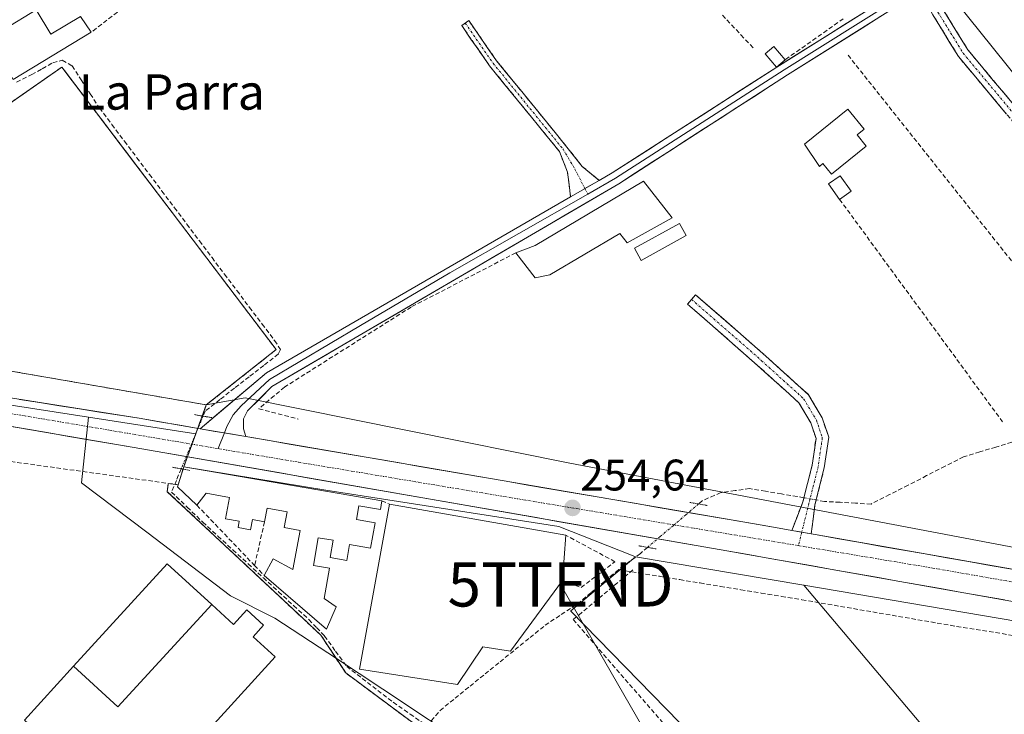
# Model space of a CAD drawing. Units: metres. Extents: x 615448 to 618934, y 4657663 to 4660037.
# Drawn here: x 616038 to 616261, y 4658060 to 4658217 of the extents above; entities that cross this region are included whole.
import ezdxf
from ezdxf.enums import TextEntityAlignment as Align

# ---------------------------------------------------------------- set-up
doc = ezdxf.new("R2010")
doc.units = ezdxf.units.M
doc.header["$MEASUREMENT"] = 0
for name, pattern in [('TRAZO_Y_PUNTO', [1, 0.5, -0.25, 0, -0.25]), ('TRAZOS2', [0.375, 0.25, -0.125]), ('TRAZOSX2', [1.5, 1, -0.5])]:
    doc.linetypes.add(name, pattern=pattern)
doc.layers.get('0').update_dxf_attribs({"lineweight": 5})
for name, color, linetype, lineweight in [('Camino', 19, 'TRAZOSX2', 0), ('Camino Cxs', 19, 'Continuous', 0), ('Camino eje', 19, 'TRAZO_Y_PUNTO', 0), ('Carretera de calzada única', 19, 'Continuous', 13), ('Carretera de calzada única Cxs', 19, 'Continuous', 13), ('Carretera de calzada única eje', 19, 'TRAZO_Y_PUNTO', 0), ('Carátula', 7, 'Continuous', 5), ('Corriente artificial lineal', 5, 'TRAZOSX2', 13), ('Corriente artificial lineal oculto', 135, 'TRAZO_Y_PUNTO', 13), ('Cultivos herbáceos CxS', 92, 'Continuous', 0), ('Edificación', 1, 'Continuous', 13), ('Edificación Cxs', 1, 'Continuous', 13), ('Edificación industrial', 135, 'Continuous', 13), ('Edificación industrial Cxs', 135, 'Continuous', 13), ('Edificación ligera', 1, 'Continuous', 0), ('Edificación ligera Cxs', 1, 'Continuous', 0), ('Explanada', 19, 'Continuous', 0), ('Explanada Cxs', 19, 'Continuous', 0), ('Huerta CxS', 92, 'Continuous', 0), ('Layer 0', 7, 'Continuous', 0), ('Muro lineal', 1, 'TRAZOSX2', 13), ('Núcleo urbano CxS', 19, 'Continuous', 0), ('Puente lineal', 2, 'TRAZOS2', 0), ('Punto de cota en terreno', 7, 'Continuous', 0), ('Recinto industrial', 135, 'TRAZOSX2', 0), ('Recinto industrial CxS', 135, 'Continuous', 0), ('Rótulo de punto de cota en terreno', 19, 'Continuous', 0), ('Tendido', 6, 'Continuous', 0), ('Texto cartográfico', 19, 'Continuous', 0), ('Torre de tendido puntual', 7, 'Continuous', 0)]:
    doc.layers.add(name, color=color, linetype=linetype, lineweight=lineweight)
doc.styles.add('Arial', font='txt', dxfattribs={"height": 0.2})

# ---------------------------------------------------------------- blocks, each defined once
blk = doc.blocks.new('*U150')
at = {"layer": 'Cultivos herbáceos CxS', "color": 92, "linetype": 'Continuous', "lineweight": 0}
blk.add_polyline3d([(616363.8781, 4658080.0397, 254.0662), (616197.2763, 4658287.1241, 253.238), (616243.2017, 4658308.9933, 253.1833), (616230.0801, 4658326.4887, 253.162), (616251.9495, 4658337.4233, 253.0914), (616202.2606, 4658408.1144, 253.3362), (616224.4113, 4658423.0157, 252.8899), (616230.8869, 4658427.2293, 252.5646), (616276.5543, 4658458.0327, 252.5894)], dxfattribs=at)
blk = doc.blocks.new('*U152')
at = {"layer": 'Cultivos herbáceos CxS', "color": 92, "linetype": 'Continuous', "lineweight": 0}
blk.add_polyline3d([(616033.3338, 4657954.1299, 254.2581), (616059.9601, 4657996.2501, 254.3678), (616064.5639, 4657993.5037, 254.1687), (616074.1068, 4657986.3432, 254.4759), (616075.8301, 4657985.0501, 254.4433), (616076.0081, 4657986.8749, 254.5951), (616076.1773, 4657988.6087, 254.6779), (616076.3101, 4657989.9701, 254.7204), (616077.5962, 4657991.3505, 254.7816), (616086.7831, 4658001.211, 254.6896), (616093.7033, 4658008.6385, 254.7421), (616095.514, 4658010.582, 254.7779), (616111.5152, 4658027.7564, 254.8501), (616129.5818, 4658047.1475, 254.7939), (616134.5501, 4658052.4801, 254.0525), (616135.8965, 4658053.9969, 253.8135), (616190.2857, 4657999.1345, 253.7305), (616228.4397, 4657956.6037, 253.7253), (616258.4633, 4657985.3779, 253.6871), (616162.9301, 4658083.2941, 253.6513), (616162.8911, 4658083.3341, 253.6519), (616177.5709, 4658095.5813, 253.8201), (616215.7603, 4658089.1293, 253.9619), (616332.8657, 4657950.3377, 253.2167)], dxfattribs=at)
blk = doc.blocks.new('*U155')
at = {"layer": 'Huerta CxS', "color": 92, "linetype": 'Continuous', "lineweight": 0}
for points in [[(616282.9939, 4658093.9965, 254.1616), (616162.6789, 4658116.7945, 253.9128), (616089.1085, 4658131.5587, 254.1169), (616080.3201, 4658129.9801, 254.4231), (616096.1601, 4658142.5001, 254.0699), (616070.9245, 4658175.7338, 254.0411), (616064.3657, 4658184.3713, 254.1356), (616048.1756, 4658205.6927, 254.3109), (616047.5701, 4658206.4901, 254.3698), (616044.3821, 4658204.2671, 254.4399), (616015.2601, 4658183.9601, 254.4506), (616014.9116, 4658184.3165, 254.4398), (615999.5881, 4658170.2335, 254.5878), (615995.7175, 4658176.1705, 254.29), (615980.92, 4658196.6197, 254.0445), (615970.6565, 4658210.8032, 254.0743), (615954.1601, 4658233.6001, 254.3658), (615950.8942, 4658239.5043, 254.1706), (615953.3171, 4658241.2079, 254.1393), (615993.6755, 4658267.7945, 254.2292), (616046.2353, 4658303.1527, 253.5933), (616094.4909, 4658245.5725, 253.39), (616216.9587, 4658319.9281, 253.2185)], [(616243.2017, 4658308.9933, 253.1833), (616197.2763, 4658287.1241, 253.238), (616363.8781, 4658080.0397, 254.0662)]]:
    blk.add_polyline3d(points, dxfattribs=at)
blk.add_polyline3d([(616332.8657, 4657950.3377, 253.2167), (616215.7603, 4658089.1293, 253.9619), (616280.2449, 4658078.2347, 253.7428), (616280.2635, 4658078.2315, 253.7429), (616379.0457, 4658061.1863, 253.3981), (616431.2773, 4657996.2631, 252.8488), (616424.9993, 4657990.6828, 252.8177), (616404.4331, 4657978.3957, 253.1411), (616405.7405, 4657976.6537, 253.1467), (616332.8657, 4657950.3377, 253.2167)], close=True, dxfattribs=at)
blk = doc.blocks.new('*U160')
at = {"layer": 'Núcleo urbano CxS', "color": 19, "linetype": 'Continuous', "lineweight": 0}
blk.add_polyline3d([(615907.6131, 4658149.8167, 254.9358), (616053.6021, 4658127.1945, 254.833), (616052.0539, 4658112.3427, 254.5961), (616066.8283, 4658101.1287, 254.4456), (616085.8293, 4658086.6989, 254.4889), (616095.8401, 4658081.6943, 254.358), (616109.7854, 4658072.502, 254.1036), (616125.4729, 4658062.1613, 253.8909), (616129.4167, 4658059.5615, 253.9149)], dxfattribs=at)
blk = doc.blocks.new('5PATER')
at = {"layer": 'Carátula', "linetype": 'Continuous', "lineweight": 5}
h = blk.add_hatch(color=250, dxfattribs=at)
edge = h.paths.add_edge_path()
edge.add_ellipse((0, 0.01), major_axis=(-1.33, -1.34), ratio=0.999422, start_angle=0, end_angle=360)
blk = doc.blocks.new('5TTEND')
blk.add_text('5TTEND', height=10).set_placement((0, 0), align=Align.MIDDLE_CENTER)
blk = doc.blocks.new('*U209')
at = {"layer": 'Carretera de calzada única Cxs', "color": 19, "linetype": 'Continuous', "lineweight": 13}
for points in [[(616261.21, 4658085.8, 254.32), (616256.38, 4658086.65, 254.35), (616251.54, 4658087.51, 254.35), (616246.7, 4658088.36, 254.38), (616241.86, 4658089.22, 254.36), (616237.02, 4658090.07, 254.34), (616232.18, 4658090.93, 254.37), (616227.34, 4658091.78, 254.41), (616222.5, 4658092.64, 254.42), (616217.67, 4658093.49, 254.44), (616212.83, 4658094.35, 254.42), (616207.99, 4658095.2, 254.41), (616203.15, 4658096.06, 254.44), (616198.31, 4658096.91, 254.48), (616193.51, 4658097.75, 254.53), (616188.71, 4658098.58, 254.52), (616183.91, 4658099.42, 254.47), (616179.11, 4658100.26, 254.45), (616174.31, 4658101.09, 254.49), (616169.51, 4658101.93, 254.52), (616164.72, 4658102.77, 254.53), (616159.92, 4658103.6, 254.57), (616155.12, 4658104.44, 254.56), (616150.32, 4658105.27, 254.57), (616145.52, 4658106.11, 254.58), (616140.72, 4658106.95, 254.58), (616135.92, 4658107.78, 254.61), (616131.12, 4658108.62, 254.62), (616126.32, 4658109.46, 254.63), (616121.52, 4658110.29, 254.66), (616116.72, 4658111.13, 254.66), (616111.92, 4658111.97, 254.69), (616107.12, 4658112.8, 254.69), (616102.32, 4658113.64, 254.7), (616097.53, 4658114.48, 254.7), (616092.73, 4658115.31, 254.74), (616087.93, 4658116.15, 254.83), (616083.13, 4658116.98, 254.8), (616078.33, 4658117.82, 254.77), (616073.53, 4658118.66, 254.78), (616068.73, 4658119.49, 254.76), (616063.93, 4658120.33, 254.76), (616059.02, 4658121.17, 254.77), (616054.1, 4658122.01, 254.77), (616049.19, 4658122.85, 254.78), (616044.27, 4658123.69, 254.78), (616039.36, 4658124.53, 254.77), (616034.44, 4658125.37, 254.78)], [(616037.99, 4658131.23, 254.72), (616042.51, 4658130.51, 254.71), (616047.04, 4658129.8, 254.7), (616051.56, 4658129.08, 254.72), (616056.08, 4658128.37, 254.72), (616060.61, 4658127.65, 254.69), (616065.13, 4658126.94, 254.7), (616069.72, 4658126.15, 254.71), (616074.3, 4658125.37, 254.7), (616078.89, 4658124.58, 254.68), (616078.89, 4658124.58, 254.68), (616082.35, 4658123.99, 254.69), (616085.82, 4658123.39, 254.67), (616089.28, 4658122.8, 254.68), (616094.2, 4658121.96, 254.62), (616099.11, 4658121.11, 254.53), (616104.03, 4658120.27, 254.54), (616108.95, 4658119.43, 254.58), (616113.86, 4658118.58, 254.61), (616118.78, 4658117.74, 254.57), (616123.7, 4658116.9, 254.54), (616128.62, 4658116.05, 254.52), (616133.53, 4658115.21, 254.5), (616138.45, 4658114.37, 254.5), (616143.37, 4658113.52, 254.55), (616148.28, 4658112.68, 254.52), (616153.2, 4658111.83, 254.49), (616158.12, 4658110.99, 254.49), (616163.03, 4658110.15, 254.49), (616167.95, 4658109.3, 254.48), (616172.87, 4658108.46, 254.51), (616177.79, 4658107.62, 254.49), (616182.7, 4658106.77, 254.48), (616187.62, 4658105.93, 254.44), (616192.54, 4658105.09, 254.42), (616197.45, 4658104.24, 254.49), (616202.37, 4658103.4, 254.5), (616206.25, 4658102.72, 254.45), (616210.12, 4658102.04, 254.4), (616212.99, 4658101.53, 254.37), (616214.44, 4658101.28, 254.36), (616217.4, 4658100.76, 254.37), (616218.75, 4658100.52, 254.37), (616223.65, 4658099.66, 254.38), (616228.55, 4658098.8, 254.39), (616233.44, 4658097.94, 254.38), (616238.34, 4658097.08, 254.35), (616243.24, 4658096.22, 254.32), (616248.14, 4658095.35, 254.31), (616253.04, 4658094.49, 254.33), (616257.93, 4658093.63, 254.38), (616262.83, 4658092.77, 254.36)]]:
    blk.add_polyline3d(points, dxfattribs=at)

msp = doc.modelspace()

# ---------------------------------------------------------------- linework, layer by layer
at = {"layer": 'Camino', "color": 19, "linetype": 'TRAZOSX2', "lineweight": 0}
for points in [[(616244.61, 4658224.54), (616247.25, 4658219.59), (616252.9, 4658210.39), (616266.39, 4658194.27), (616277.37, 4658180.86), (616282.89, 4658175.01), (616284.93, 4658170.33), (616284.2, 4658165.58), (616281.83, 4658161.54), (616272.94, 4658154.93)], [(616272.16, 4658155.97), (616271.38, 4658157.02), (616279.85, 4658163.31), (616281.71, 4658166.47), (616282.25, 4658169.98), (616280.69, 4658173.55), (616275.42, 4658179.14), (616264.38, 4658192.61), (616250.78, 4658208.87), (616245, 4658218.3), (616242.32, 4658223.3)], [(616162.86, 4658177.12), (616162.18, 4658182.73), (616160.33, 4658187.39), (616144.53, 4658206.76), (616138.19, 4658215.9), (616139, 4658216.46)], [(616139, 4658216.46), (616139.8, 4658217.02), (616146.1, 4658207.94), (616162.04, 4658188.39), (616165.53, 4658183.97), (616169.37, 4658180.84)], [(616190.29, 4658153.87), (616191.21, 4658154.93), (616207.1, 4658141.03), (616216.79, 4658132.28), (616219.88, 4658127.07), (616221.36, 4658122.65), (616220.37, 4658115.76), (616218.24, 4658107.36), (616217.4, 4658100.76)], [(616212.99, 4658101.53), (616215.52, 4658108.04), (616217.62, 4658116.31), (616218.49, 4658122.39), (616217.32, 4658125.9), (616214.6, 4658130.48), (616205.24, 4658138.93), (616189.37, 4658152.82), (616190.29, 4658153.87)]]:
    msp.add_lwpolyline(points, dxfattribs=at)
at = {"layer": 'Camino Cxs', "color": 19, "linetype": 'Continuous', "lineweight": 0}
for points in [[(616169.37, 4658180.84), (616162.86, 4658177.12)], [(616212.99, 4658101.53), (616217.4, 4658100.76)]]:
    msp.add_lwpolyline(points, dxfattribs=at)
msp.add_polyline3d([(616261.66, 4658195.86, 253.07), (616258.94, 4658199.11, 253.07), (616256.22, 4658202.37, 253.05), (616253.5, 4658205.62, 253.04), (616250.78, 4658208.87, 253.05), (616248.85, 4658212.01, 253.04), (616246.92, 4658215.15, 253.06), (616245, 4658218.3, 253.17), (616243.66, 4658220.8, 253.33), (616242.32, 4658223.3, 253.48), (616242.32, 4658223.3, 253.48), (616244.61, 4658224.54, 253.42), (616245.93, 4658222.06, 253.3), (616247.25, 4658219.59, 253.13), (616249.13, 4658216.52, 253.03), (616251.02, 4658213.46, 253.05), (616252.9, 4658210.39, 253.03), (616255.6, 4658207.17, 253.02), (616258.29, 4658203.94, 253.01), (616260.99, 4658200.72, 253.02), (616263.69, 4658197.49, 253.01)], dxfattribs=at)
for points in [[(616169.37, 4658180.84, 253.58), (616169.16, 4658180.72, 253.58), (616166.12, 4658178.98, 253.63), (616166.01, 4658178.92, 253.63), (616162.86, 4658177.12, 253.63), (616162.52, 4658179.93, 253.53), (616162.18, 4658182.73, 253.41), (616161.26, 4658185.06, 253.37), (616160.33, 4658187.39, 253.35), (616157.17, 4658191.26, 253.34), (616154.01, 4658195.14, 253.35), (616150.85, 4658199.01, 253.38), (616147.69, 4658202.89, 253.32), (616144.53, 4658206.76, 253.37), (616142.42, 4658209.81, 253.36), (616140.3, 4658212.85, 253.42), (616138.19, 4658215.9, 253.36), (616139.8, 4658217.02, 253.39), (616141.9, 4658213.99, 253.46), (616144, 4658210.97, 253.38), (616146.1, 4658207.94, 253.45), (616148.76, 4658204.68, 253.34), (616151.41, 4658201.42, 253.36), (616154.07, 4658198.17, 253.34), (616156.73, 4658194.91, 253.35), (616159.38, 4658191.65, 253.34), (616162.04, 4658188.39, 253.35), (616163.79, 4658186.18, 253.36), (616165.53, 4658183.97, 253.42), (616169.37, 4658180.84, 253.58)], [(616217.4, 4658100.76, 254.36), (616214.44, 4658101.28, 254.37), (616212.99, 4658101.53, 254.37), (616214.26, 4658104.79, 254.09), (616215.52, 4658108.04, 253.69), (616216.57, 4658112.18, 253.48), (616217.62, 4658116.31, 253.32), (616218.06, 4658119.35, 253.25), (616218.49, 4658122.39, 253.21), (616217.32, 4658125.9, 253.19), (616215.96, 4658128.19, 253.2), (616214.6, 4658130.48, 253.23), (616211.48, 4658133.3, 253.2), (616208.36, 4658136.12, 253.2), (616205.24, 4658138.93, 253.17), (616202.06, 4658141.71, 253.18), (616198.89, 4658144.49, 253.2), (616195.72, 4658147.26, 253.19), (616192.54, 4658150.04, 253.2), (616189.37, 4658152.82, 253.2), (616191.21, 4658154.93, 253.2), (616194.39, 4658152.15, 253.21), (616197.57, 4658149.37, 253.2), (616200.74, 4658146.59, 253.2), (616203.92, 4658143.81, 253.18), (616207.1, 4658141.03, 253.18), (616210.33, 4658138.11, 253.21), (616213.56, 4658135.2, 253.22), (616216.79, 4658132.28, 253.21), (616218.33, 4658129.68, 253.21), (616219.88, 4658127.07, 253.23), (616221.36, 4658122.65, 253.23), (616220.87, 4658119.21, 253.28), (616220.37, 4658115.76, 253.33), (616219.31, 4658111.56, 253.45), (616218.24, 4658107.36, 253.73), (616217.82, 4658104.06, 254.14), (616217.4, 4658100.76, 254.36)]]:
    msp.add_polyline3d(points, close=True, dxfattribs=at)
at = {"layer": 'Camino eje', "color": 19, "linetype": 'TRAZO_Y_PUNTO', "lineweight": 0}
for points in [[(616243.46, 4658223.92), (616246.12, 4658218.94), (616251.84, 4658209.63), (616265.39, 4658193.44), (616276.39, 4658180), (616281.79, 4658174.28), (616283.59, 4658170.15), (616282.95, 4658166.03), (616280.84, 4658162.43), (616272.16, 4658155.97)], [(616139, 4658216.46), (616145.32, 4658207.35), (616161.19, 4658187.89), (616163.86, 4658183.35), (616166.12, 4658178.98)], [(616166.12, 4658178.98), (616166.77, 4658177.72)], [(616190.29, 4658153.87), (616206.17, 4658139.98), (616215.69, 4658131.38), (616218.6, 4658126.49), (616219.92, 4658122.52), (616219, 4658116.04), (616216.88, 4658107.7), (616215.26, 4658101.13)], [(616215.26, 4658101.13), (616214.51, 4658098.1)]]:
    msp.add_lwpolyline(points, dxfattribs=at)
at = {"layer": 'Carretera de calzada única', "color": 19, "linetype": 'Continuous', "lineweight": 13}
for points in [[(616078.89, 4658124.58), (616065.13, 4658126.94), (616024.42, 4658133.37), (615868.3, 4658159.66), (615857.32, 4658162.35), (615853.94, 4658166.2), (615852.41, 4658172.48), (615853.2, 4658178.1)], [(615821.95, 4658157.87), (615833.98, 4658158.16), (615866.98, 4658153.08), (616019.7, 4658127.89), (616063.93, 4658120.33), (616198.31, 4658096.91), (616280.57, 4658082.38), (616442.49, 4658054.69), (616489.06, 4658046.81), (616489.74, 4658046.7)], [(616212.99, 4658101.53), (616210.12, 4658102.04), (616202.37, 4658103.4), (616089.28, 4658122.8)], [(616316.71, 4658083.3), (616218.75, 4658100.52), (616217.4, 4658100.76)]]:
    msp.add_lwpolyline(points, dxfattribs=at)
at = {"layer": 'Carretera de calzada única Cxs', "color": 19, "linetype": 'Continuous', "lineweight": 13}
for points in [[(616078.89, 4658124.58), (616089.28, 4658122.8)], [(616212.99, 4658101.53), (616217.4, 4658100.76)]]:
    msp.add_lwpolyline(points, dxfattribs=at)
at = {"layer": 'Carretera de calzada única eje', "color": 19, "linetype": 'TRAZO_Y_PUNTO', "lineweight": 0}
for points in [[(615856.7, 4658157.65), (615902.67, 4658150.74), (615951.04, 4658142.42), (616083.03, 4658120.07)], [(616083.03, 4658120.07), (616101.23, 4658116.99), (616214.51, 4658098.1)], [(616214.51, 4658098.1), (616244.95, 4658093.02), (616322.55, 4658079.47)]]:
    msp.add_lwpolyline(points, dxfattribs=at)
at = {"layer": 'Corriente artificial lineal', "color": 5, "linetype": 'TRAZOSX2', "lineweight": 13}
for points in [[(616037.32, 4658203.11, 254.07), (616040.77, 4658204.78, 254.18), (616043.15, 4658206.13, 254.19), (616045.54, 4658207.48, 254.15), (616047.68, 4658208.04, 254.03), (616049.9, 4658206.77, 253.97), (616051.96, 4658203.59, 254.22), (616054.03, 4658200.42, 254.07), (616056.09, 4658197.24, 254.09), (616058.93, 4658193.48, 254.03), (616061.76, 4658189.71, 254.12), (616064.6, 4658185.95, 253.97), (616067.43, 4658182.18, 254), (616070.27, 4658178.42, 253.85), (616073.1, 4658174.65, 253.96), (616075.94, 4658170.89, 253.96), (616078.77, 4658167.12, 253.97), (616081.61, 4658163.36, 254.03), (616084.44, 4658159.59, 254), (616087.28, 4658155.83, 254.02), (616090.11, 4658152.06, 253.89), (616092.95, 4658148.3, 253.98), (616095.78, 4658144.54, 254.02), (616097.13, 4658142.55, 254.06), (616096.65, 4658141.52, 254.08), (616093.34, 4658138.93, 254.14), (616090.02, 4658136.34, 254.15), (616086.7, 4658133.76, 254.05), (616083.38, 4658131.17, 254.23), (616080.06, 4658128.58, 254.38), (616079.58, 4658127.43, 254.47)], [(616262.87, 4658121.5, 253.38), (616259.22, 4658120.42, 253.4), (616255.58, 4658119.33, 253.34), (616251.93, 4658118.24, 253.26), (616247.74, 4658116.1, 253.31), (616243.55, 4658113.95, 253.24), (616239.36, 4658111.81, 253.26), (616235.17, 4658109.66, 253.43), (616230.98, 4658107.52, 253.58), (616227.46, 4658107.72, 253.57), (616223.94, 4658107.91, 253.57), (616220.42, 4658108.11, 253.59), (616218.52, 4658108.45, 253.59)], [(616074.63, 4658115.5, 254.6), (616073.53, 4658112.87, 254.42), (616072.44, 4658110.24, 254.39), (616075.98, 4658106.83, 254.35), (616079.51, 4658103.42, 254.34), (616082.94, 4658100.27, 254.38), (616086.38, 4658097.11, 254.32), (616089.82, 4658093.96, 254.5), (616093.25, 4658090.81, 254.47), (616096.69, 4658087.66, 254.46), (616100.12, 4658084.5, 254.29), (616103.56, 4658081.35, 254.28), (616105.34, 4658079.49, 254.2), (616107.13, 4658077.62, 254.11), (616109.63, 4658074.17, 254.11), (616112.13, 4658070.72, 254.08), (616115.65, 4658068.02, 253.89), (616119.17, 4658065.32, 254.04), (616122.69, 4658062.62, 254.08), (616126.49, 4658059.95, 254), (616130.29, 4658057.29, 253.81)], [(616215.75, 4658108.95, 253.62), (616214.25, 4658109.22, 253.61), (616210.65, 4658109.82, 253.62), (616207.04, 4658110.42, 253.7), (616203.44, 4658111.02, 253.71), (616200.17, 4658110.57, 253.85), (616196.9, 4658110.11, 254), (616192.77, 4658108.31, 254.13), (616191.86, 4658107.54, 254.17)], [(616180.31, 4658097.71, 254.29), (616178.68, 4658096.32, 254.01), (616176.22, 4658094.5, 253.5), (616173.76, 4658092.67, 253.55)], [(616130.29, 4658057.29, 253.81), (616133.28, 4658060.76, 253.69), (616136.68, 4658063.52, 253.73), (616140.08, 4658066.27, 253.74), (616143.49, 4658069.03, 253.75), (616146.89, 4658071.78, 253.69), (616150.29, 4658074.54, 253.68), (616153.69, 4658077.29, 253.71), (616157.09, 4658080.05, 253.79), (616160.74, 4658082.47, 253.91), (616164.4, 4658084.89, 253.69), (616167.52, 4658087.48, 253.41), (616170.64, 4658090.08, 253.5), (616173.76, 4658092.67, 253.55)], [(616173.76, 4658092.67, 253.55), (616178.37, 4658091.91, 253.49), (616182.99, 4658091.15, 253.69), (616187.6, 4658090.4, 253.69), (616192.21, 4658089.64, 253.67), (616196.82, 4658088.88, 253.52), (616201.44, 4658088.12, 253.59), (616206.05, 4658087.36, 253.85), (616210.66, 4658086.6, 253.81), (616215.27, 4658085.84, 253.85), (616219.66, 4658085.09, 253.75), (616224.05, 4658084.34, 253.79), (616228.43, 4658083.58, 253.73), (616232.82, 4658082.83, 253.49), (616237.2, 4658082.07, 253.64), (616241.59, 4658081.32, 253.57), (616245.97, 4658080.57, 253.56), (616250.36, 4658079.81, 253.47), (616254.76, 4658079.11, 253.39), (616259.16, 4658078.4, 253.38), (616263.56, 4658077.7, 253.46)]]:
    msp.add_polyline3d(points, dxfattribs=at)
at = {"layer": 'Corriente artificial lineal oculto', "color": 135, "linetype": 'TRAZO_Y_PUNTO', "lineweight": 13}
for points in [[(616079.58, 4658127.43, 254.47), (616077.93, 4658123.45, 254.77), (616076.28, 4658119.47, 254.79), (616074.63, 4658115.5, 254.6)], [(616218.52, 4658108.45, 253.59), (616215.75, 4658108.95, 253.62)], [(616191.86, 4658107.54, 254.17), (616188.97, 4658105.08, 254.46), (616186.09, 4658102.62, 254.57), (616183.2, 4658100.16, 254.48), (616180.31, 4658097.71, 254.29)]]:
    msp.add_polyline3d(points, dxfattribs=at)
at = {"layer": 'Cultivos herbáceos CxS', "color": 92, "linetype": 'Continuous', "lineweight": 0}
for points in [[(616202.26, 4658408.11, 253.34), (616251.95, 4658337.42, 253.09), (616230.08, 4658326.49, 253.16), (616243.2, 4658308.99, 253.18), (616197.28, 4658287.12, 253.24), (616363.88, 4658080.04, 254.07)], [(616135.9, 4658054, 253.81), (616190.29, 4657999.13, 253.73), (616228.44, 4657956.6, 253.73), (616258.46, 4657985.38, 253.69), (616162.93, 4658083.29, 253.65), (616162.89, 4658083.33, 253.65), (616177.57, 4658095.58, 253.82)], [(616177.57, 4658095.58, 253.82), (616215.76, 4658089.13, 253.96)], [(616215.76, 4658089.13, 253.96), (616332.87, 4657950.34, 253.22), (616405.74, 4657976.65, 253.15)]]:
    msp.add_polyline3d(points, dxfattribs=at)
at = {"layer": 'Edificación', "color": 1, "linetype": 'Continuous', "lineweight": 13}
for points in [[(616041.73, 4658219.43, 253.73), (616045.1, 4658213.92, 253.78), (616051.77, 4658217.98, 253.65), (616054.26, 4658214.38, 253.56), (616036.51, 4658203.69, 254), (616031.87, 4658211.67, 253.74), (616034.6, 4658215.06, 253.69), (616041.73, 4658219.43, 253.73)], [(616229.84, 4658188.59, 253.77), (616222.01, 4658182.25, 253.63), (616220.07, 4658184.65, 253.63), (616219.27, 4658184, 253.52), (616215.91, 4658189.03, 253.58), (616225.71, 4658196.96, 253.66), (616229.39, 4658192.4, 253.64), (616227.8, 4658191.12, 253.74), (616229.84, 4658188.59, 253.77)], [(616075.19, 4658115.98, 254.65), (616120.1, 4658108.25, 254.6), (616119.76, 4658106.26, 254.55), (616114.87, 4658107.1, 254.56), (616114.35, 4658104.01, 254.52), (616118.55, 4658103.28, 254.47), (616117.56, 4658097.53, 254.33), (616112.79, 4658098.35, 254.45), (616112.17, 4658094.76, 254.44), (616108.42, 4658095.41, 254.59), (616109.08, 4658099.32, 254.55), (616105.69, 4658099.89, 254.63), (616104.6, 4658093.6, 254.68), (616108.21, 4658092.98, 254.62), (616107.01, 4658086.12, 254.59), (616109.73, 4658084.25, 254.19), (616107.55, 4658079.17, 254.11), (616093.44, 4658091.35, 254.5), (616095.49, 4658095.12, 254.59), (616099.94, 4658092.68, 254.63), (616101.62, 4658101.55, 254.72), (616097.96, 4658102.23, 254.66), (616098.64, 4658105.76, 254.7), (616094.12, 4658106.62, 254.68), (616093.53, 4658103.51, 254.62), (616090.81, 4658104.03, 254.61), (616090.36, 4658101.67, 254.6), (616087.52, 4658102.21, 254.55), (616087.78, 4658103.62, 254.59), (616084.67, 4658104.19, 254.52), (616085.58, 4658109.01, 254.69), (616080.28, 4658110.01, 254.59), (616078.19, 4658107.26, 254.41), (616073.82, 4658111.42, 254.41), (616073.96, 4658111.89, 254.42), (616075.19, 4658115.98, 254.65)]]:
    msp.add_polyline3d(points, dxfattribs=at)
at = {"layer": 'Edificación Cxs', "color": 1, "linetype": 'Continuous', "lineweight": 13}
for points in [[(616041.73, 4658219.43, 253.73), (616045.1, 4658213.92, 253.78), (616051.77, 4658217.98, 253.65), (616054.26, 4658214.38, 253.56), (616036.51, 4658203.69, 254), (616031.87, 4658211.67, 253.74), (616034.6, 4658215.06, 253.69), (616041.73, 4658219.43, 253.73)], [(616229.84, 4658188.59, 253.77), (616222.01, 4658182.25, 253.63), (616220.07, 4658184.65, 253.63), (616219.27, 4658184, 253.52), (616215.91, 4658189.03, 253.58), (616225.71, 4658196.96, 253.66), (616229.39, 4658192.4, 253.64), (616227.8, 4658191.12, 253.74), (616229.84, 4658188.59, 253.77)], [(616075.19, 4658115.98, 254.65), (616120.1, 4658108.25, 254.6), (616119.76, 4658106.26, 254.55), (616114.87, 4658107.1, 254.56), (616114.35, 4658104.01, 254.52), (616118.55, 4658103.28, 254.47), (616117.56, 4658097.53, 254.33), (616112.79, 4658098.35, 254.44), (616112.17, 4658094.76, 254.44), (616108.42, 4658095.41, 254.59), (616109.08, 4658099.32, 254.55), (616105.69, 4658099.89, 254.63), (616104.6, 4658093.6, 254.68), (616108.21, 4658092.98, 254.62), (616107.01, 4658086.12, 254.59), (616109.73, 4658084.25, 254.19), (616107.55, 4658079.17, 254.11), (616093.44, 4658091.35, 254.5), (616095.49, 4658095.12, 254.59), (616099.94, 4658092.68, 254.63), (616101.62, 4658101.55, 254.72), (616097.96, 4658102.23, 254.66), (616098.64, 4658105.76, 254.7), (616094.12, 4658106.62, 254.68), (616093.53, 4658103.51, 254.62), (616090.81, 4658104.03, 254.61), (616090.36, 4658101.67, 254.6), (616087.52, 4658102.21, 254.55), (616087.78, 4658103.62, 254.59), (616084.67, 4658104.19, 254.52), (616085.58, 4658109.01, 254.69), (616080.28, 4658110.01, 254.59), (616078.19, 4658107.26, 254.41), (616073.82, 4658111.42, 254.41), (616073.96, 4658111.89, 254.42), (616075.19, 4658115.98, 254.65)]]:
    msp.add_polyline3d(points, close=True, dxfattribs=at)
at = {"layer": 'Edificación industrial', "color": 135, "linetype": 'Continuous', "lineweight": 13}
for points in [[(616161.07, 4658090.19, 254.01), (616149.26, 4658074.17, 253.69), (616143.01, 4658075.21, 253.78), (616137.25, 4658066.68, 253.78), (616115.03, 4658070.14, 253.88), (616121.85, 4658107.51, 254.59), (616161.8, 4658100.46, 254.27), (616161.07, 4658090.19, 254.01)], [(616050.23, 4658070.78, 254.71), (616071.41, 4658094.01, 254.53), (616081.59, 4658084.73, 254.66)], [(616081.59, 4658084.73, 254.66), (616086.48, 4658080.27, 254.53), (616089.47, 4658083.56, 254.47), (616093.3, 4658080.07, 254.42), (616090.91, 4658077.45, 254.47), (616095.92, 4658072.88, 254.41), (616062.89, 4658036.65, 254.72), (616039.1, 4658058.57, 254.85), (616050.23, 4658070.78, 254.71)], [(616050.23, 4658070.78, 254.71), (616060.29, 4658061.57, 254.94), (616081.59, 4658084.73, 254.66)], [(616050.23, 4658070.78, 254.71), (616060.29, 4658061.57, 254.94), (616081.59, 4658084.73, 254.66)]]:
    msp.add_polyline3d(points, dxfattribs=at)
at = {"layer": 'Edificación industrial Cxs', "color": 135, "linetype": 'Continuous', "lineweight": 13}
for points in [[(616161.07, 4658090.19, 254.01), (616149.26, 4658074.17, 253.69), (616143.01, 4658075.21, 253.78), (616137.25, 4658066.68, 253.78), (616115.03, 4658070.14, 253.88), (616121.85, 4658107.51, 254.59), (616161.8, 4658100.46, 254.27), (616161.07, 4658090.19, 254.01)], [(616081.59, 4658084.73, 254.66), (616060.29, 4658061.57, 254.94), (616050.23, 4658070.78, 254.71), (616071.41, 4658094.01, 254.53), (616081.59, 4658084.73, 254.66)], [(616050.23, 4658070.78, 254.71), (616060.29, 4658061.57, 254.94), (616081.59, 4658084.73, 254.66), (616086.48, 4658080.27, 254.53), (616089.47, 4658083.56, 254.47), (616093.3, 4658080.07, 254.42), (616090.91, 4658077.45, 254.47), (616095.92, 4658072.88, 254.41), (616062.89, 4658036.65, 254.72), (616039.1, 4658058.57, 254.85), (616050.23, 4658070.78, 254.71)]]:
    msp.add_polyline3d(points, close=True, dxfattribs=at)
at = {"layer": 'Edificación ligera', "color": 1, "linetype": 'Continuous', "lineweight": 0}
for points in [[(616211.51, 4658208.16, 253.55), (616209.56, 4658206.49, 253.49), (616206.99, 4658209.49, 253.21), (616208.94, 4658211.17, 253.23), (616211.51, 4658208.16, 253.55)], [(616226.43, 4658178.36, 253.4), (616223.84, 4658176.53, 253.25), (616221.34, 4658180.07, 253.38), (616223.93, 4658181.9, 253.64), (616226.43, 4658178.36, 253.4)], [(616185.9, 4658172.35, 253.27), (616175.68, 4658166.72, 253.3), (616174.02, 4658168.8, 253.34), (616158.17, 4658159.42, 253.42), (616154.84, 4658158.79, 253.45), (616150.46, 4658164.42, 253.62), (616154.84, 4658166.09, 253.63), (616179.43, 4658180.69, 253.6), (616185.9, 4658172.35, 253.27)], [(616189.1, 4658168.32, 253.25), (616178.89, 4658162.68, 253.2), (616177.35, 4658165.47, 253.27), (616187.57, 4658171.1, 253.26), (616189.1, 4658168.32, 253.25)]]:
    msp.add_polyline3d(points, dxfattribs=at)
at = {"layer": 'Edificación ligera Cxs', "color": 1, "linetype": 'Continuous', "lineweight": 0}
for points in [[(616211.51, 4658208.16, 253.55), (616209.56, 4658206.49, 253.49), (616206.99, 4658209.49, 253.21), (616208.94, 4658211.17, 253.23), (616211.51, 4658208.16, 253.55)], [(616226.43, 4658178.36, 253.4), (616223.84, 4658176.53, 253.25), (616221.34, 4658180.07, 253.38), (616223.93, 4658181.9, 253.64), (616226.43, 4658178.36, 253.4)], [(616185.9, 4658172.35, 253.27), (616175.68, 4658166.72, 253.3), (616174.02, 4658168.8, 253.34), (616158.17, 4658159.42, 253.42), (616154.84, 4658158.79, 253.45), (616150.46, 4658164.42, 253.62), (616154.84, 4658166.09, 253.63), (616179.43, 4658180.69, 253.6), (616185.9, 4658172.35, 253.27)], [(616189.1, 4658168.32, 253.25), (616178.89, 4658162.68, 253.2), (616177.35, 4658165.47, 253.27), (616187.57, 4658171.1, 253.26), (616189.1, 4658168.32, 253.25)]]:
    msp.add_polyline3d(points, close=True, dxfattribs=at)
at = {"layer": 'Explanada', "color": 19, "linetype": 'Continuous', "lineweight": 0}
for points in [[(616047.57, 4658206.49, 254.14), (616096.16, 4658142.5, 254.11), (616080.32, 4658129.98, 254.33), (615964.61, 4658149.96, 254.68), (615966.98, 4658152.71, 254.65)], [(615996.89, 4658174.55, 254.26), (616002.5, 4658177.03, 254.01), (616013.03, 4658186.24, 254.04), (616015.26, 4658183.96, 254.24), (616047.57, 4658206.49, 254.14)]]:
    msp.add_polyline3d(points, dxfattribs=at)
at = {"layer": 'Explanada Cxs', "color": 19, "linetype": 'Continuous', "lineweight": 0}
msp.add_polyline3d([(615966.98, 4658152.71, 254.65), (615968.35, 4658153.71, 254.72), (615968.7, 4658153.97, 254.74), (615971.67, 4658156.14, 254.85), (615971.72, 4658156.17, 254.85), (615996.89, 4658174.55, 254.26), (616002.5, 4658177.03, 254.01), (616013.03, 4658186.24, 254.04), (616015.26, 4658183.96, 254.24), (616047.57, 4658206.49, 254.14), (616096.16, 4658142.5, 254.11), (616080.32, 4658129.98, 254.33), (615964.61, 4658149.96, 254.68), (615966.98, 4658152.71, 254.65)], close=True, dxfattribs=at)
at = {"layer": 'Huerta CxS', "color": 92, "linetype": 'Continuous', "lineweight": 0}
for points in [[(616202.26, 4658408.11, 253.34), (616251.95, 4658337.42, 253.09), (616230.08, 4658326.49, 253.16), (616243.2, 4658308.99, 253.18), (616197.28, 4658287.12, 253.24), (616363.88, 4658080.04, 254.07)], [(615953.32, 4658241.21, 254.14), (615950.89, 4658239.5, 254.17), (615954.16, 4658233.6, 254.37), (615970.66, 4658210.8, 254.07), (615980.92, 4658196.62, 254.04), (615995.72, 4658176.17, 254.29), (615999.59, 4658170.23, 254.59), (616014.91, 4658184.32, 254.44), (616015.26, 4658183.96, 254.45), (616044.38, 4658204.27, 254.44), (616047.57, 4658206.49, 254.37), (616048.18, 4658205.69, 254.31), (616064.37, 4658184.37, 254.14), (616070.92, 4658175.73, 254.04), (616096.16, 4658142.5, 254.07), (616080.32, 4658129.98, 254.42)], [(616363.88, 4658080.04, 254.07), (616282.99, 4658094, 254.16), (616162.68, 4658116.79, 253.91), (616089.11, 4658131.56, 254.12), (616080.32, 4658129.98, 254.42)], [(616215.76, 4658089.13, 253.96), (616280.24, 4658078.23, 253.74), (616280.26, 4658078.23, 253.74), (616379.05, 4658061.19, 253.4)], [(616215.76, 4658089.13, 253.96), (616332.87, 4657950.34, 253.22), (616405.74, 4657976.65, 253.15)]]:
    msp.add_polyline3d(points, dxfattribs=at)
at = {"layer": 'Layer 0', "linetype": 'Continuous', "lineweight": 0}
for points in [[(616169.37, 4658180.84), (616172.31, 4658182.52), (616209.6, 4658206.49), (616236.01, 4658223.11), (616262.45, 4658237.4), (616299.07, 4658256.43), (616334.77, 4658272.21), (616372.18, 4658290.84), (616395.1, 4658300.82), (616440.99, 4658322.8), (616477.65, 4658343.24)], [(616242.8, 4658225.17), (616236.72, 4658221.89), (616211.28, 4658205.91), (616173.05, 4658181.31), (616166.77, 4658177.72)], [(616242.32, 4658223.3), (616237.43, 4658220.66), (616212.04, 4658204.71), (616173.78, 4658180.09), (616095.19, 4658134.15), (616089.67, 4658128.6), (616088.71, 4658126.83), (616088.73, 4658124.52), (616089.28, 4658122.8)], [(616169.37, 4658180.84), (616162.86, 4658177.12)], [(616078.89, 4658124.58), (616093.93, 4658137.21), (616162.86, 4658177.12)], [(616166.77, 4658177.72), (616135.5, 4658159.89), (616115.25, 4658147.99), (616094.62, 4658135.75), (616088.18, 4658129.79), (616086.4, 4658127.74), (616085, 4658125.12), (616084.42, 4658123.63)], [(616078.89, 4658124.58), (616089.28, 4658122.8)], [(616084.42, 4658123.63), (616083.03, 4658120.07)]]:
    msp.add_lwpolyline(points, dxfattribs=at)
msp.add_polyline3d([(616233.2, 4658218, 253.53), (616228.97, 4658215.34, 253.4), (616224.74, 4658212.69, 253.56), (616220.5, 4658210.03, 253.62), (616216.27, 4658207.37, 253.66), (616212.04, 4658204.71, 253.64), (616208.21, 4658202.25, 253.58), (616204.39, 4658199.79, 253.55), (616200.56, 4658197.32, 253.55), (616196.74, 4658194.86, 253.53), (616192.91, 4658192.4, 253.63), (616189.08, 4658189.94, 253.51), (616185.26, 4658187.48, 253.63), (616181.43, 4658185.01, 253.58), (616177.61, 4658182.55, 253.75), (616173.78, 4658180.09, 253.74), (616169.64, 4658177.67, 253.74), (616165.51, 4658175.25, 253.71), (616161.37, 4658172.84, 253.7), (616157.24, 4658170.42, 253.65), (616153.1, 4658168, 253.65), (616148.96, 4658165.58, 253.6), (616144.83, 4658163.16, 253.67), (616140.69, 4658160.75, 253.62), (616136.55, 4658158.33, 253.89), (616132.42, 4658155.91, 253.72), (616128.28, 4658153.49, 253.84), (616124.15, 4658151.07, 253.7), (616120.01, 4658148.66, 253.76), (616115.87, 4658146.24, 253.72), (616111.74, 4658143.82, 253.9), (616107.6, 4658141.4, 253.82), (616103.46, 4658138.98, 253.89), (616099.33, 4658136.56, 253.95), (616095.19, 4658134.15, 254.14), (616092.43, 4658131.37, 253.95), (616089.67, 4658128.6, 253.92), (616088.71, 4658126.83, 254.24), (616088.73, 4658124.52, 254.53), (616089.28, 4658122.8, 254.68), (616085.82, 4658123.39, 254.67), (616082.35, 4658123.99, 254.69), (616078.89, 4658124.58, 254.68), (616082.65, 4658127.74, 254.39), (616086.41, 4658130.9, 254.17), (616090.17, 4658134.06, 254.13), (616093.93, 4658137.21, 254.13), (616098.24, 4658139.71, 254.03), (616102.55, 4658142.2, 253.78), (616106.85, 4658144.7, 253.88), (616111.16, 4658147.19, 253.67), (616115.47, 4658149.68, 253.78), (616119.78, 4658152.18, 253.67), (616124.09, 4658154.67, 253.74), (616128.4, 4658157.17, 253.71), (616132.7, 4658159.66, 253.74), (616137.01, 4658162.16, 253.6), (616141.32, 4658164.65, 253.58), (616145.63, 4658167.14, 253.5), (616149.94, 4658169.64, 253.54), (616154.24, 4658172.13, 253.56), (616158.55, 4658174.63, 253.59), (616162.86, 4658177.12, 253.63), (616166.01, 4658178.92, 253.63), (616166.12, 4658178.98, 253.63), (616169.16, 4658180.72, 253.59), (616169.37, 4658180.84, 253.58), (616172.31, 4658182.52, 253.51), (616176.45, 4658185.18, 253.65), (616180.6, 4658187.85, 253.62), (616184.74, 4658190.51, 253.56), (616188.88, 4658193.17, 253.57), (616193.03, 4658195.83, 253.52), (616197.17, 4658198.5, 253.43), (616201.31, 4658201.16, 253.52), (616205.45, 4658203.82, 253.5), (616209.6, 4658206.49, 253.5), (616213.37, 4658208.86, 253.55), (616217.14, 4658211.24, 253.43), (616220.92, 4658213.61, 253.56), (616224.69, 4658215.99, 253.45), (616228.46, 4658218.36, 253.49)], dxfattribs=at)
at = {"layer": 'Muro lineal', "color": 1, "linetype": 'TRAZOSX2', "lineweight": 13}
for points in [[(616062.21, 4658254.78, 253.57), (616079.12, 4658233.67, 253.57), (616054.26, 4658214.38, 253.56)], [(616197.28, 4658218.26, 253.23), (616201.48, 4658213.78, 253.21), (616204.28, 4658210.81, 253.2)], [(616224.67, 4658217.44, 253.39), (616211.51, 4658208.16, 253.55)], [(616225.74, 4658209.2, 253.59), (616264.49, 4658160.48, 253.2)], [(615964.61, 4658149.96, 254.68), (616080.32, 4658129.98, 254.33), (616096.16, 4658142.5, 254.11), (616047.57, 4658206.49, 254.14), (616015.26, 4658183.96, 254.24), (616013.03, 4658186.24, 254.04)], [(616223.84, 4658176.53, 253.25), (616260.88, 4658125.97, 253.15)], [(616150.46, 4658164.42, 253.62), (616126.72, 4658152.13, 253.8), (616098.03, 4658134.01, 253.96), (616092.21, 4658129.1, 253.74), (616101.12, 4658126.78, 253.75)], [(616035.98, 4658117.15, 254.75), (616071.69, 4658112.2, 254.35)], [(616071.69, 4658112.2, 254.35), (616071.47, 4658110.32, 254.38), (616106.29, 4658077.81, 254.14), (616111.92, 4658069.26, 254.13), (616134.55, 4658052.48, 253.98)], [(616071.69, 4658112.2, 254.35), (616073.96, 4658111.89, 254.42)], [(616120.1, 4658108.25, 254.6), (616121.85, 4658107.51, 254.59)], [(616078.19, 4658107.26, 254.41), (616091.25, 4658093.62, 254.63)], [(616093.53, 4658103.51, 254.62), (616091.25, 4658093.62, 254.63)], [(616161.07, 4658090.19, 254.01), (616165.25, 4658088.58, 253.6), (616172.91, 4658094.46, 253.82), (616161.8, 4658100.46, 254.27)], [(616091.25, 4658093.62, 254.63), (616093.44, 4658091.35, 254.5)], [(616177.01, 4658092.6, 253.36), (616163.46, 4658081.34, 253.72), (616192.65, 4658047.78, 253.57)]]:
    msp.add_polyline3d(points, dxfattribs=at)
at = {"layer": 'Núcleo urbano CxS', "color": 19, "linetype": 'Continuous', "lineweight": 0}
for points in [[(616077.92, 4658123.43, 254.82), (616053.6, 4658127.19, 254.83), (615907.61, 4658149.82, 254.94), (615832.93, 4658164.97, 255.24), (615832, 4658165.15, 255.27), (615891.31, 4658203.83, 254.62), (615951.93, 4658243.34, 254.13), (615953.32, 4658241.21, 254.14), (615950.89, 4658239.5, 254.17), (615954.16, 4658233.6, 254.37), (615970.66, 4658210.8, 254.07), (615980.92, 4658196.62, 254.04), (615995.72, 4658176.17, 254.29), (615999.59, 4658170.23, 254.59), (616014.91, 4658184.32, 254.44), (616015.26, 4658183.96, 254.45), (616044.38, 4658204.27, 254.44), (616047.57, 4658206.49, 254.37), (616048.18, 4658205.69, 254.31), (616064.37, 4658184.37, 254.14), (616070.92, 4658175.73, 254.04), (616096.16, 4658142.5, 254.07), (616080.32, 4658129.98, 254.42), (616077.92, 4658123.43, 254.82)], [(616228.44, 4657956.6, 253.73), (616190.29, 4657999.13, 253.73), (616135.9, 4658054, 253.81), (616132.2, 4658057.73, 253.79), (616129.42, 4658059.56, 253.91), (616125.47, 4658062.16, 253.89), (616109.79, 4658072.5, 254.1), (616095.84, 4658081.69, 254.36), (616085.83, 4658086.7, 254.49), (616066.83, 4658101.13, 254.45), (616052.05, 4658112.34, 254.6), (616053.6, 4658127.19, 254.83), (616077.92, 4658123.43, 254.82), (616075.19, 4658115.98, 254.68), (616107.43, 4658110.68, 254.61), (616160.2, 4658102.42, 254.33), (616176.66, 4658095.94, 253.82), (616177.57, 4658095.58, 253.82), (616162.89, 4658083.33, 253.65), (616162.93, 4658083.29, 253.65), (616258.46, 4657985.38, 253.69), (616228.44, 4657956.6, 253.73)]]:
    msp.add_polyline3d(points, close=True, dxfattribs=at)
for points in [[(615953.32, 4658241.21, 254.14), (615950.89, 4658239.5, 254.17), (615954.16, 4658233.6, 254.37), (615970.66, 4658210.8, 254.07), (615980.92, 4658196.62, 254.04), (615995.72, 4658176.17, 254.29), (615999.59, 4658170.23, 254.59), (616014.91, 4658184.32, 254.44), (616015.26, 4658183.96, 254.45), (616044.38, 4658204.27, 254.44), (616047.57, 4658206.49, 254.37), (616048.18, 4658205.69, 254.31), (616064.37, 4658184.37, 254.14), (616070.92, 4658175.73, 254.04), (616096.16, 4658142.5, 254.07), (616080.32, 4658129.98, 254.42)], [(615832, 4658165.15, 255.27), (615832.93, 4658164.97, 255.24), (615907.61, 4658149.82, 254.94), (616053.6, 4658127.19, 254.83)], [(615832, 4658165.15, 255.27), (615832.93, 4658164.97, 255.24), (615907.61, 4658149.82, 254.94), (616053.6, 4658127.19, 254.83)], [(616280.24, 4658078.23, 253.74), (616215.76, 4658089.13, 253.96), (616177.57, 4658095.58, 253.82), (616176.66, 4658095.94, 253.82), (616160.2, 4658102.42, 254.33), (616107.43, 4658110.68, 254.61), (616075.19, 4658115.98, 254.68), (616077.92, 4658123.43, 254.82), (616080.32, 4658129.98, 254.42), (616089.11, 4658131.56, 254.12), (616162.68, 4658116.79, 253.91), (616282.99, 4658094, 254.16)], [(616363.88, 4658080.04, 254.07), (616282.99, 4658094, 254.16), (616162.68, 4658116.79, 253.91), (616089.11, 4658131.56, 254.12), (616080.32, 4658129.98, 254.42)], [(616080.32, 4658129.98, 254.42), (616077.92, 4658123.43, 254.82)], [(616080.32, 4658129.98, 254.42), (616077.92, 4658123.43, 254.82)], [(616053.6, 4658127.19, 254.83), (616052.05, 4658112.34, 254.6), (616066.83, 4658101.13, 254.45), (616085.83, 4658086.7, 254.49), (616095.84, 4658081.69, 254.36), (616109.79, 4658072.5, 254.1), (616125.47, 4658062.16, 253.89), (616129.42, 4658059.56, 253.91), (616132.2, 4658057.73, 253.79), (616135.9, 4658054, 253.81)], [(616053.6, 4658127.19, 254.83), (616052.05, 4658112.34, 254.6), (616066.83, 4658101.13, 254.45), (616085.83, 4658086.7, 254.49), (616095.84, 4658081.69, 254.36), (616109.79, 4658072.5, 254.1), (616125.47, 4658062.16, 253.89), (616129.42, 4658059.56, 253.91), (616132.2, 4658057.73, 253.79), (616135.9, 4658054, 253.81)], [(616053.6, 4658127.19, 254.83), (616077.92, 4658123.43, 254.82)], [(616053.6, 4658127.19, 254.83), (616077.92, 4658123.43, 254.82)], [(616077.92, 4658123.43, 254.82), (616075.19, 4658115.98, 254.68), (616107.43, 4658110.68, 254.61), (616160.2, 4658102.42, 254.33), (616176.66, 4658095.94, 253.82), (616177.57, 4658095.58, 253.82)], [(616077.92, 4658123.43, 254.82), (616075.19, 4658115.98, 254.68), (616107.43, 4658110.68, 254.61), (616160.2, 4658102.42, 254.33), (616176.66, 4658095.94, 253.82), (616177.57, 4658095.58, 253.82)], [(616135.9, 4658054, 253.81), (616190.29, 4657999.13, 253.73), (616228.44, 4657956.6, 253.73), (616258.46, 4657985.38, 253.69), (616162.93, 4658083.29, 253.65), (616162.89, 4658083.33, 253.65), (616177.57, 4658095.58, 253.82)], [(616177.57, 4658095.58, 253.82), (616215.76, 4658089.13, 253.96)], [(616215.76, 4658089.13, 253.96), (616280.24, 4658078.23, 253.74), (616280.26, 4658078.23, 253.74), (616379.05, 4658061.19, 253.4)]]:
    msp.add_polyline3d(points, dxfattribs=at)
at = {"layer": 'Puente lineal', "color": 2, "linetype": 'TRAZOS2', "lineweight": 0}
for points in [[(616077.61, 4658127.77, 254.49), (616079.58, 4658127.43, 254.47), (616081.56, 4658127.09, 254.45)], [(616076.6, 4658115.15, 254.65), (616074.63, 4658115.5, 254.6), (616072.66, 4658115.84, 254.56)], [(616189.89, 4658107.88, 254.21), (616191.86, 4658107.54, 254.17), (616193.83, 4658107.2, 254.26)], [(616182.28, 4658097.36, 254.31), (616180.31, 4658097.71, 254.29), (616178.34, 4658098.05, 254.28)]]:
    msp.add_polyline3d(points, dxfattribs=at)
at = {"layer": 'Recinto industrial', "color": 135, "linetype": 'TRAZOSX2', "lineweight": 0}
msp.add_polyline3d([(616131.13, 4658055.02, 253.94), (616111.92, 4658069.26, 254.13), (616110.63, 4658071.22, 254.14), (616106.29, 4658077.81, 254.14), (616102.24, 4658081.59, 254.27), (616087.67, 4658095.2, 254.34), (616071.47, 4658110.32, 254.38), (616071.69, 4658112.2, 254.35), (616073.33, 4658111.98, 254.4), (616073.96, 4658111.89, 254.42), (616074.91, 4658115.05, 254.58), (616075.02, 4658115.43, 254.61), (616075.19, 4658115.98, 254.65), (616080.32, 4658129.98, 254.33), (616096.16, 4658142.5, 254.11), (616070.92, 4658175.73, 254.04), (616064.37, 4658184.37, 254.1), (616048.18, 4658205.69, 254.17), (616047.57, 4658206.49, 254.14), (616044.38, 4658204.27, 254.28), (616015.26, 4658183.96, 254.24)], dxfattribs=at)
at = {"layer": 'Recinto industrial CxS', "color": 135, "linetype": 'Continuous', "lineweight": 0}
msp.add_polyline3d([(616015.26, 4658183.96, 254.24), (616044.38, 4658204.27, 254.28), (616047.57, 4658206.49, 254.14), (616048.18, 4658205.69, 254.17), (616064.37, 4658184.37, 254.1), (616070.92, 4658175.73, 254.04), (616096.16, 4658142.5, 254.11), (616080.32, 4658129.98, 254.33), (616075.19, 4658115.98, 254.65), (616075.02, 4658115.43, 254.61), (616074.91, 4658115.05, 254.58), (616073.96, 4658111.89, 254.42), (616073.33, 4658111.98, 254.4), (616071.69, 4658112.2, 254.35), (616071.47, 4658110.32, 254.38), (616087.67, 4658095.2, 254.34), (616102.24, 4658081.59, 254.27), (616106.29, 4658077.81, 254.14), (616110.63, 4658071.22, 254.14), (616111.92, 4658069.26, 254.13), (616131.13, 4658055.02, 253.94)], dxfattribs=at)
at = {"layer": 'Tendido', "color": 6, "linetype": 'Continuous', "lineweight": 0}
msp.add_polyline3d([(616160.6, 4658089.31, 254.04), (616233.48, 4657962.72, 253.66), (616161.05, 4657885.19, 254), (616150.59, 4657872.95, 254.54)], dxfattribs=at)

# ---------------------------------------------------------------- block references
at = {"layer": 'Carretera de calzada única Cxs', "color": 19, "linetype": 'Continuous', "lineweight": 13}
msp.add_blockref('*U209', (0, 0), dxfattribs=at)
at = {"layer": 'Cultivos herbáceos CxS', "color": 92, "linetype": 'Continuous', "lineweight": 0}
for name in ['*U150', '*U152']:
    msp.add_blockref(name, (0, 0), dxfattribs=at)
at = {"layer": 'Huerta CxS', "color": 92, "linetype": 'Continuous', "lineweight": 0}
msp.add_blockref('*U155', (0, 0), dxfattribs=at)
at = {"layer": 'Núcleo urbano CxS', "color": 19, "linetype": 'Continuous', "lineweight": 0}
msp.add_blockref('*U160', (0, 0), dxfattribs=at)
at = {"layer": 'Punto de cota en terreno', "linetype": 'Continuous', "lineweight": 0}
msp.add_blockref('5PATER', (616163.31, 4658106.64, 254.64), dxfattribs=at)
at = {"layer": 'Torre de tendido puntual', "linetype": 'Continuous', "lineweight": 0}
msp.add_blockref('5TTEND', (616160.6, 4658089.31, 254.04), dxfattribs=at)

# ---------------------------------------------------------------- texts
at = {"layer": 'Rótulo de punto de cota en terreno', "color": 19, "linetype": 'Continuous', "lineweight": 0, "style": 'Arial'}
msp.add_text('254,64', height=7, dxfattribs=at).set_placement((616165.07, 4658108.4), align=Align.BOTTOM_LEFT)
at = {"layer": 'Texto cartográfico', "color": 19, "linetype": 'Continuous', "lineweight": 0, "style": 'Arial'}
msp.add_text('La Parra', height=8, dxfattribs=at).set_placement((616072.5, 4658200.86), align=Align.MIDDLE_CENTER)

doc.saveas('drawing.dxf')
